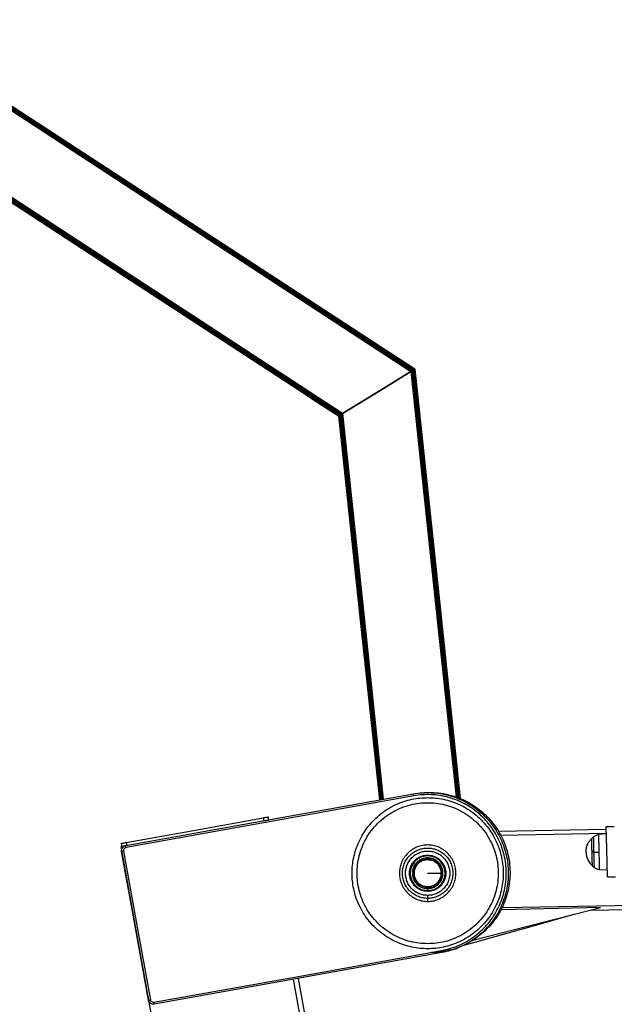
# Model space of a CAD drawing. Units: millimetres. Extents: x 4703 to 16231, y 3844 to 9669.
# Drawn here: x 8213 to 8803, y 8045 to 9022 of the extents above; entities that cross this region are included whole.
import ezdxf

# ---------------------------------------------------------------- set-up
doc = ezdxf.new("R2010")
doc.units = ezdxf.units.MM
doc.header["$PDSIZE"] = -1
doc.dimstyles.new('ISO-25', dxfattribs={"dimscale": 30, "dimtxt": 2.5, "dimasz": 2.5, "dimexe": 1.25, "dimexo": 0.625, "dimtad": 1, "dimdec": 0, "dimtxsty": 'Standard', "dimcen": 2.5, "dimadec": 0, "dimazin": 0, "dimtfac": 1, "dimtdec": 0, "dimtmove": 0, "dimatfit": 3, "dimfxl": 1, "dimarcsym": 0})

# ---------------------------------------------------------------- blocks, each defined once
blk = doc.blocks.new('*D10')
at = {"color": 0, "lineweight": -2, "transparency": 16777216}
for p, q in [((7883.63, 8957.56), (7883.63, 9454.3)), ((9442.77, 8957.56), (9442.77, 9454.3)), ((7958.63, 9416.8), (9367.77, 9416.8))]:
    blk.add_line(p, q, dxfattribs=at)
at = {"color": 0, "transparency": 16777216}
for points in [[(7958.63, 9429.3), (7958.63, 9404.3), (7883.63, 9416.8)], [(9367.77, 9429.3), (9367.77, 9404.3), (9442.77, 9416.8)]]:
    blk.add_solid(points, dxfattribs=at)
at = {"layer": 'Defpoints', "color": 0, "transparency": 16777216}
for p in [(9442.77, 9416.8), (7883.63, 8938.81), (9442.77, 8938.81)]:
    blk.add_point(p, dxfattribs=at)
at = {"color": 0, "transparency": 16777216, "insert": (8663.2, 9473.05), "char_height": 75, "attachment_point": 5}
blk.add_mtext('1559', dxfattribs=at)
blk = doc.blocks.new('*D11')
at = {"color": 0, "lineweight": -2, "transparency": 16777216}
for p, q in [((7956.66, 9086.04), (7691.43, 9086.04)), ((7728.93, 9011.04), (7728.93, 6716.04)), ((8407.45, 6641.04), (7691.43, 6641.04))]:
    blk.add_line(p, q, dxfattribs=at)
at = {"color": 0, "transparency": 16777216}
for points in [[(7716.43, 9011.04), (7741.43, 9011.04), (7728.93, 9086.04)], [(7716.43, 6716.04), (7741.43, 6716.04), (7728.93, 6641.04)]]:
    blk.add_solid(points, dxfattribs=at)
at = {"layer": 'Defpoints', "color": 0, "transparency": 16777216}
for p in [(7975.41, 9086.04), (7728.93, 6641.04), (8426.2, 6641.04)]:
    blk.add_point(p, dxfattribs=at)
at = {"color": 0, "transparency": 16777216, "insert": (7672.68, 7863.54), "char_height": 75, "attachment_point": 5, "rotation": 90}
blk.add_mtext('2445', dxfattribs=at)

msp = doc.modelspace()

# ---------------------------------------------------------------- linework, layer by layer
at = {"color": 7, "linetype": 'Continuous', "lineweight": 25}
for p, q in [((8306.64, 8869.8), (8306.37, 8869.98)), ((8603.04, 8673.36), (8603.04, 8673.36)), ((8603.04, 8673.36), (8603.04, 8673.36)), ((8603.7, 8673.76), (8603.7, 8673.76)), ((8604.26, 8674.11), (8604.26, 8674.11)), ((8604.26, 8674.11), (8604.26, 8674.11)), ((8604.26, 8674.11), (8604.26, 8674.11)), ((8604.73, 8674.39), (8604.73, 8674.39)), ((8604.73, 8674.39), (8604.73, 8674.39)), ((8605.08, 8674.61), (8605.08, 8674.61)), ((8605.08, 8674.61), (8605.08, 8674.61)), ((8605.08, 8674.61), (8605.08, 8674.61)), ((8605.08, 8674.61), (8605.08, 8674.61)), ((8605.37, 8674.78), (8605.3, 8674.83)), ((8605.3, 8674.74), (8605.3, 8674.74)), ((8605.3, 8674.74), (8605.3, 8674.74)), ((8605.3, 8674.74), (8605.3, 8674.74)), ((8605.37, 8674.78), (8605.37, 8674.78)), ((8605.37, 8674.78), (8605.37, 8674.78)), ((8497.87, 8649.42), (8498.92, 8648.45)), ((8688.35, 8216.46), (8795.38, 8218.42)), ((8795.38, 8218.42), (8795.32, 8220.87)), ((8782.82, 8210.75), (8780.93, 8209.01)), ((8795.49, 8213.87), (8787.91, 8212.93)), ((8318.61, 8202.16), (8318.64, 8202.03)), ((8618.14, 8191.9), (8618.14, 8192.65)), ((8781.59, 8182.02), (8783.56, 8180.37)), ((8788.77, 8178.45), (8796.38, 8177.88)), ((8690.76, 8138.24), (8690.68, 8138.23)), ((8648.35, 8100.93), (8646.34, 8099.94)), ((8646.38, 8099.84), (8649.41, 8101.34)), ((8646.39, 8099.81), (8649.74, 8101.46)), ((8646.38, 8099.84), (8643.51, 8099.05)), ((8644.94, 8099.41), (8646.39, 8099.81))]:
    msp.add_line(p, q, dxfattribs=at)
at = {"color": 8, "linetype": 'Continuous', "lineweight": 25}
for p, q in [((8605.08, 8674.61), (8605.08, 8674.61)), ((8605.3, 8674.74), (8605.3, 8674.74)), ((8690.6, 8212.5), (8795.48, 8214.42)), ((8314.61, 8201.3), (8314.61, 8201.3))]:
    msp.add_line(p, q, dxfattribs=at)
at = {"color": 7, "linetype": 'Continuous', "lineweight": 25, "flags": 128}
for points in [[(8601.59, 8672.47), (8249.87, 8902.08), (7973.52, 9082.49)], [(7974.43, 9082.73), (8325.64, 8852.98), (8601.59, 8672.47)], [(7974.43, 9082.73), (8326.05, 8853.23), (8602.32, 8672.92)], [(7975.36, 9082.95), (8326.46, 8853.33), (8602.32, 8672.92)], [(7975.36, 9082.95), (8326.86, 8853.58), (8603.04, 8673.36)], [(7976.26, 9083.15), (8327.26, 8853.67), (8603.04, 8673.36)], [(7976.26, 9083.15), (8327.63, 8853.89), (8603.7, 8673.76)], [(7977.09, 9083.32), (8327.99, 8853.97), (8603.7, 8673.76)], [(7977.09, 9083.32), (8328.31, 8854.16), (8604.26, 8674.11)], [(7977.83, 9083.46), (8328.63, 8854.22), (8604.26, 8674.11)], [(7977.83, 9083.46), (8328.89, 8854.38), (8604.73, 8674.39)], [(7978.46, 9083.57), (8329.17, 8854.43), (8604.73, 8674.39)], [(7978.46, 9083.57), (8329.37, 8854.55), (8605.08, 8674.61)], [(7978.7, 9083.61), (8329.47, 8854.57), (8605.08, 8674.61)], [(7978.7, 9083.61), (8329.6, 8854.64), (8605.3, 8674.74)], [(7978.88, 9083.64), (8329.68, 8854.66), (8605.3, 8674.74)], [(7979, 9083.66), (8329.72, 8854.67), (8605.3, 8674.74)], [(8605.37, 8674.78), (8254.6, 8903.76), (7979, 9083.66)], [(7979.03, 9083.67), (8329.78, 8854.69), (8605.37, 8674.78)], [(8533.6, 8630.88), (8197.91, 8850.02), (7934.16, 9022.2)], [(8532.91, 8630.46), (8197.79, 8848.79), (7934.48, 9020.33)], [(8532.21, 8630.03), (8197.48, 8848.6), (7934.48, 9020.33)], [(8532.91, 8630.46), (8197.7, 8849.32), (7934.49, 9021.16)], [(8532.21, 8630.03), (8197.58, 8848.09), (7934.83, 9019.32)], [(8531.53, 8629.62), (8197.28, 8847.91), (7934.83, 9019.32)], [(8531.53, 8629.62), (8197.38, 8847.44), (7934.84, 9018.6)], [(8530.93, 8629.25), (8197.12, 8847.28), (7934.84, 9018.6)], [(8530.93, 8629.25), (8197.21, 8846.87), (7935.01, 9017.87)], [(8530.43, 8628.95), (8197, 8846.74), (7935.01, 9017.87)], [(8530.43, 8628.95), (8197.08, 8846.39), (7935.16, 9017.25)], [(8530.08, 8628.73), (8196.93, 8846.3), (7935.16, 9017.25)], [(8530.08, 8628.73), (8196.96, 8846.17), (7935.22, 9017.01)], [(8529.88, 8628.61), (8196.9, 8846.01), (7935.26, 9016.83)], [(8529.88, 8628.61), (8196.91, 8845.95), (7935.29, 9016.72)], [(7935.29, 9016.72), (8268.23, 8799.35), (8529.82, 8628.57)], [(8529.82, 8628.57), (8196.89, 8845.91), (7935.3, 9016.68)], [(8601.59, 8672.47), (8563.51, 8649.18), (8533.6, 8630.88)], [(8533.6, 8630.88), (8571.67, 8654.17), (8601.59, 8672.47)], [(8601.59, 8672.47), (8626.72, 8435.29), (8646.34, 8250.12)], [(8647.09, 8249.96), (8622.08, 8486.23), (8602.32, 8672.92)], [(8647.86, 8249.69), (8622.82, 8486.34), (8603.04, 8673.36)], [(8648.57, 8249.44), (8623.14, 8486.21), (8603.04, 8673.36)], [(8648.57, 8249.44), (8623.51, 8486.44), (8603.7, 8673.76)], [(8649.2, 8249.22), (8623.79, 8486.32), (8603.7, 8673.76)], [(8649.2, 8249.21), (8624.1, 8486.51), (8604.26, 8674.11)], [(8649.73, 8249.03), (8624.34, 8486.41), (8604.26, 8674.11)], [(8649.73, 8249.03), (8624.6, 8486.57), (8604.73, 8674.39)], [(8650.15, 8248.88), (8624.79, 8486.49), (8604.73, 8674.39)], [(8650.15, 8248.88), (8624.98, 8486.61), (8605.08, 8674.61)], [(8650.41, 8248.79), (8625.22, 8486.63), (8605.3, 8674.74)], [(8605.37, 8674.78), (8630.74, 8435.33), (8650.5, 8248.76)], [(8613.27, 8600.2), (8608.85, 8641.97), (8605.37, 8674.78)], [(8498.92, 8648.45), (8516.23, 8637.23), (8529.84, 8628.41)], [(8529.82, 8628.57), (8552.95, 8410.27), (8570.21, 8247.31)], [(8529.88, 8628.61), (8553.02, 8410.32), (8570.29, 8247.32)], [(8570.54, 8247.37), (8548.28, 8457.24), (8530.08, 8628.73)], [(8530.08, 8628.73), (8553.11, 8410.38), (8570.3, 8247.33)], [(8570.94, 8247.44), (8548.64, 8457.48), (8530.43, 8628.95)], [(8530.43, 8628.95), (8553.39, 8410.57), (8570.55, 8247.37)], [(8572.02, 8247.64), (8549.37, 8457.97), (8530.93, 8629.25)], [(8571.44, 8247.53), (8549.12, 8457.8), (8530.93, 8629.25)], [(8570.95, 8247.44), (8548.91, 8457.65), (8530.93, 8629.25)], [(8572.03, 8247.64), (8549.71, 8458.18), (8531.53, 8629.62)], [(8572.71, 8247.76), (8550.37, 8458.61), (8532.21, 8630.03)], [(8573.43, 8247.89), (8551.07, 8459.05), (8532.91, 8630.46)], [(8533.6, 8630.88), (8556.71, 8412.74), (8574.16, 8248.02)], [(8318.55, 8202.01), (8478.38, 8230.78), (8603.96, 8253.38)], [(8604.31, 8251.42), (8444.48, 8222.65), (8318.9, 8200.04)], [(8319, 8205.14), (8395.06, 8218.83), (8454.82, 8229.59)], [(8454.82, 8229.59), (8455.12, 8227.93), (8455.35, 8226.63)], [(8459.74, 8230.47), (8460.04, 8228.82), (8460.27, 8227.52)], [(8318.55, 8202.01), (8395.71, 8215.9), (8456.33, 8226.81)], [(8318.55, 8202.01), (8395.71, 8215.9), (8456.33, 8226.81)], [(8795.32, 8220.87), (8799.79, 8220.98), (8803.31, 8221.07)], [(8795.32, 8220.87), (8799.8, 8220.98), (8803.32, 8221.07)], [(8796.55, 8170.89), (8795.86, 8198.88), (8795.32, 8220.87)], [(8781.59, 8182.02), (8781.58, 8182.43), (8781.55, 8183.74), (8781.5, 8185.97), (8781.42, 8188.92), (8781.34, 8192.22), (8781.26, 8195.52), (8781.18, 8198.81), (8781.1, 8202.11), (8781.03, 8205.06), (8780.97, 8207.29), (8780.94, 8208.6), (8780.93, 8209.01), (8780.93, 8209.01)], [(8313.63, 8201.13), (8469.68, 7334.19), (8576.45, 6741.03)], [(8314.08, 8204.25), (8314.38, 8202.6), (8314.61, 8201.3)], [(8319, 8205.14), (8319.3, 8203.49), (8319.53, 8202.19)], [(8341.09, 8048.58), (8326.21, 8131.25), (8314.52, 8196.2)], [(8341.09, 8048.58), (8326.21, 8131.25), (8314.52, 8196.2)], [(8316.48, 8196.56), (8331.36, 8113.89), (8343.06, 8048.93)], [(8796.55, 8170.89), (8801.03, 8171), (8804.55, 8171.08)], [(8662.84, 8108.1), (8732.77, 8126.07), (8789.63, 8140.67)], [(8789.63, 8140.67), (8733.64, 8139.29), (8690.68, 8138.23)], [(8779.68, 8138.12), (9100.22, 8143.99), (9229.79, 8146.36)], [(8653.12, 8102.76), (8723.18, 8122.55), (8764.6, 8134.24)], [(8346.54, 8046.51), (8506.37, 8075.28), (8631.95, 8097.89)], [(8632.3, 8095.92), (8472.47, 8067.15), (8346.89, 8044.54)], [(8489.6, 8070.23), (8619.98, 7345.89), (8744.69, 6653.04)]]:
    msp.add_lwpolyline(points, dxfattribs=at)
at = {"color": 8, "linetype": 'Continuous', "lineweight": 25, "flags": 128}
for points in [[(8533.6, 8630.88), (8198, 8849.5), (7934.49, 9021.16)], [(8530.08, 8628.73), (8196.99, 8846.07), (7935.26, 9016.83)], [(8601.59, 8672.47), (8627.15, 8435.12), (8647.1, 8249.83)], [(8647.85, 8249.69), (8622.42, 8486.1), (8602.32, 8672.92)], [(8650.41, 8248.79), (8625.1, 8486.56), (8605.08, 8674.61)], [(8650.5, 8248.76), (8625.26, 8486.62), (8605.3, 8674.74)], [(8529.82, 8628.57), (8552.99, 8410.31), (8570.29, 8247.32)], [(8572.7, 8247.76), (8549.99, 8458.37), (8531.53, 8629.62)], [(8573.42, 8247.89), (8550.67, 8458.81), (8532.21, 8630.03)], [(8574.14, 8248.02), (8551.37, 8459.25), (8532.91, 8630.46)], [(8691.92, 8140.51), (9103.32, 8148.04), (9221.8, 8150.21)], [(8484.68, 8069.35), (8614.97, 7345.5), (8739.61, 6653.04)]]:
    msp.add_lwpolyline(points, dxfattribs=at)
at = {"color": 7, "linetype": 'Continuous', "lineweight": 25}
for centre, radius, start, end in [((8789.14, 8203.01), 10, 97.0581, 129.27072), ((8787.64, 8195.65), 12.38, 180.436, 182.17781), ((8793.03, 8195.62), 17.76, 181.41226, 229.94243), ((8789.5, 8188.42), 10, 233.54886, 265.77584)]:
    msp.add_arc(centre, radius, start, end, dxfattribs=at)
for points, knots in [([(8602.32, 8672.92), (8602.19, 8672.84), (8601.94, 8672.69), (8601.7, 8672.54), (8601.59, 8672.47)], [0, 0, 0, 0, 0.559529, 1, 1, 1, 1]), ([(8601.59, 8672.47), (8601.73, 8672.56), (8601.97, 8672.71), (8602.21, 8672.85), (8602.32, 8672.92)], [0, 0, 0, 0, 0.559726, 1, 1, 1, 1]), ([(8603.04, 8673.36), (8602.9, 8673.28), (8602.67, 8673.13), (8602.43, 8672.98), (8602.32, 8672.92)], [0, 0, 0, 0, 0.559388, 1, 1, 1, 1]), ([(8602.32, 8672.92), (8602.46, 8673), (8602.69, 8673.15), (8602.93, 8673.29), (8603.04, 8673.36)], [0, 0, 0, 0, 0.559388, 1, 1, 1, 1]), ([(8603.7, 8673.76), (8603.57, 8673.69), (8603.35, 8673.55), (8603.13, 8673.42), (8603.04, 8673.36)], [0, 0, 0, 0, 0.560272, 1, 1, 1, 1]), ([(8603.04, 8673.36), (8603.16, 8673.43), (8603.38, 8673.57), (8603.6, 8673.7), (8603.7, 8673.76)], [0, 0, 0, 0, 0.560272, 1, 1, 1, 1]), ([(8604.26, 8674.11), (8604.16, 8674.04), (8603.97, 8673.93), (8603.78, 8673.81), (8603.7, 8673.76)], [0, 0, 0, 0, 0.5602337, 1, 1, 1, 1]), ([(8603.7, 8673.76), (8603.8, 8673.83), (8603.99, 8673.94), (8604.18, 8674.06), (8604.26, 8674.11)], [0, 0, 0, 0, 0.559445, 1, 1, 1, 1]), ([(8604.73, 8674.39), (8604.64, 8674.34), (8604.49, 8674.24), (8604.33, 8674.15), (8604.26, 8674.11)], [0, 0, 0, 0, 0.56012, 1, 1, 1, 1]), ([(8604.26, 8674.11), (8604.35, 8674.16), (8604.5, 8674.26), (8604.66, 8674.35), (8604.73, 8674.39)], [0, 0, 0, 0, 0.56012, 1, 1, 1, 1]), ([(8605.08, 8674.61), (8605.02, 8674.57), (8604.9, 8674.5), (8604.78, 8674.42), (8604.73, 8674.39)], [0, 0, 0, 0, 0.560215, 1, 1, 1, 1]), ([(8604.73, 8674.39), (8604.79, 8674.43), (8604.91, 8674.51), (8605.03, 8674.58), (8605.08, 8674.61)], [0, 0, 0, 0, 0.55999, 1, 1, 1, 1]), ([(8605.3, 8674.74), (8605.26, 8674.72), (8605.18, 8674.67), (8605.11, 8674.63), (8605.08, 8674.61)], [0, 0, 0, 0, 0.5595697, 1, 1, 1, 1]), ([(8605.08, 8674.61), (8605.12, 8674.63), (8605.19, 8674.68), (8605.27, 8674.72), (8605.3, 8674.74)], [0, 0, 0, 0, 0.561511, 1, 1, 1, 1]), ([(8605.37, 8674.78), (8605.36, 8674.78), (8605.33, 8674.76), (8605.31, 8674.75), (8605.3, 8674.74)], [0, 0, 0, 0, 0.559182, 1, 1, 1, 1]), ([(8605.3, 8674.74), (8605.31, 8674.75), (8605.34, 8674.76), (8605.36, 8674.78), (8605.37, 8674.78)], [0, 0, 0, 0, 0.559124, 1, 1, 1, 1]), ([(8531.53, 8629.61), (8531.42, 8629.55), (8531.22, 8629.42), (8531.01, 8629.3), (8530.93, 8629.25)], [0, 0, 0, 0, 0.560574, 1, 1, 1, 1]), ([(8531.53, 8629.62), (8531.66, 8629.69), (8531.88, 8629.83), (8532.11, 8629.97), (8532.21, 8630.03)], [0, 0, 0, 0, 0.560342, 1, 1, 1, 1]), ([(8532.21, 8630.03), (8532.34, 8630.11), (8532.57, 8630.25), (8532.81, 8630.4), (8532.91, 8630.46)], [0, 0, 0, 0, 0.55958, 1, 1, 1, 1]), ([(8533.6, 8630.88), (8533.47, 8630.8), (8533.24, 8630.66), (8533.01, 8630.52), (8532.91, 8630.46)], [0, 0, 0, 0, 0.560343, 1, 1, 1, 1]), ([(8532.91, 8630.46), (8533.04, 8630.54), (8533.27, 8630.68), (8533.5, 8630.82), (8533.6, 8630.88)], [0, 0, 0, 0, 0.559673, 1, 1, 1, 1]), ([(8618.14, 8099.65), (8615.56, 8099.73), (8610.31, 8099.89), (8602.38, 8101.19), (8594.39, 8103.34), (8586.48, 8106.48), (8578.83, 8110.58), (8571.61, 8115.61), (8564.98, 8121.5), (8559.1, 8128.12), (8554.07, 8135.34), (8549.97, 8142.99), (8546.83, 8150.9), (8544.66, 8158.9), (8543.41, 8166.82), (8543.01, 8174.65), (8543.41, 8182.48), (8544.66, 8190.41), (8546.83, 8198.4), (8549.97, 8206.31), (8554.07, 8213.96), (8559.1, 8221.18), (8564.98, 8227.81), (8571.61, 8233.69), (8578.83, 8238.72), (8586.48, 8242.82), (8594.39, 8245.96), (8602.38, 8248.12), (8610.31, 8249.42), (8615.56, 8249.57), (8618.14, 8249.65)], [0, 0, 0, 0, 0.032813, 0.066875, 0.102045, 0.138157, 0.175009, 0.212375, 0.25, 0.287624, 0.324988, 0.361843, 0.397955, 0.433126, 0.467185, 0.5, 0.532815, 0.566874, 0.602044, 0.638157, 0.675012, 0.712376, 0.75, 0.787624, 0.824991, 0.861843, 0.897955, 0.933125, 0.967187, 1, 1, 1, 1]), ([(8603.96, 8253.38), (8606.82, 8253.81), (8612.62, 8254.66), (8621.52, 8254.73), (8630.51, 8253.86), (8639.45, 8251.94), (8648.14, 8249), (8656.43, 8245.09), (8664.14, 8240.3), (8671.16, 8234.76), (8677.43, 8228.59), (8682.96, 8221.8), (8687.76, 8214.38), (8691.77, 8206.33), (8694.9, 8197.77), (8697.04, 8188.85), (8698.14, 8179.75), (8698.2, 8170.64), (8697.24, 8161.69), (8695.33, 8153.07), (8692.51, 8144.78), (8688.8, 8136.81), (8684.15, 8129.17), (8678.58, 8121.99), (8672.18, 8115.44), (8665.06, 8109.65), (8657.36, 8104.73), (8649.23, 8100.78), (8640.87, 8097.74), (8635.14, 8096.52), (8632.3, 8095.92)], [0, 0, 0, 0, 0.03457, 0.069946, 0.105932, 0.142311, 0.178849, 0.215311, 0.251452, 0.287054, 0.321911, 0.356282, 0.391408, 0.427216, 0.463489, 0.500001, 0.536513, 0.572787, 0.608594, 0.643721, 0.67809, 0.712948, 0.74855, 0.784693, 0.821153, 0.857691, 0.894069, 0.930056, 0.965433, 1, 1, 1, 1]), ([(8604.31, 8251.42), (8604.26, 8251.69), (8604.16, 8252.28), (8604.04, 8252.93), (8603.97, 8253.32), (8603.96, 8253.36), (8603.96, 8253.38)], [0, 0, 0, 0, 0.270168, 0.562637, 0.789377, 1, 1, 1, 1]), ([(8631.95, 8097.89), (8634.71, 8098.47), (8640.3, 8099.66), (8648.46, 8102.62), (8656.38, 8106.48), (8663.89, 8111.27), (8670.83, 8116.92), (8677.07, 8123.31), (8682.49, 8130.3), (8687.03, 8137.75), (8690.65, 8145.53), (8693.4, 8153.61), (8695.26, 8162.02), (8696.2, 8170.74), (8696.14, 8179.62), (8695.06, 8188.5), (8692.98, 8197.19), (8689.93, 8205.54), (8686.01, 8213.39), (8681.34, 8220.62), (8675.94, 8227.24), (8669.84, 8233.26), (8662.99, 8238.66), (8655.47, 8243.32), (8647.39, 8247.14), (8638.92, 8250), (8630.21, 8251.88), (8621.44, 8252.73), (8612.76, 8252.66), (8607.11, 8251.83), (8604.31, 8251.42)], [0, 0, 0, 0, 0.034569, 0.069944, 0.10593, 0.142311, 0.178849, 0.215309, 0.25145, 0.287054, 0.321911, 0.356281, 0.391408, 0.427214, 0.463488, 0.500001, 0.536512, 0.572786, 0.608594, 0.64372, 0.67809, 0.712946, 0.748551, 0.784693, 0.821152, 0.857689, 0.894069, 0.930055, 0.96543, 1, 1, 1, 1]), ([(8613.83, 8254.47), (8615.06, 8254.6), (8619.34, 8255.03), (8626.65, 8254.59), (8633.39, 8253.84), (8636.95, 8252.87), (8637.6, 8252.69)], [0, 0, 0, 0, 0.154318, 0.538447, 0.91485, 1, 1, 1, 1]), ([(8618.14, 8249.65), (8620.71, 8249.57), (8625.97, 8249.42), (8633.89, 8248.12), (8641.89, 8245.96), (8649.8, 8242.82), (8657.45, 8238.72), (8664.67, 8233.69), (8671.29, 8227.81), (8677.18, 8221.18), (8682.21, 8213.96), (8686.31, 8206.31), (8689.44, 8198.4), (8691.61, 8190.41), (8692.87, 8182.48), (8693.27, 8174.65), (8692.87, 8166.82), (8691.61, 8158.9), (8689.44, 8150.9), (8686.31, 8142.99), (8682.21, 8135.34), (8677.18, 8128.12), (8671.29, 8121.5), (8664.67, 8115.61), (8657.45, 8110.58), (8649.8, 8106.48), (8641.89, 8103.34), (8633.89, 8101.19), (8625.97, 8099.89), (8620.71, 8099.73), (8618.14, 8099.65)], [0, 0, 0, 0, 0.032817, 0.066875, 0.102045, 0.138157, 0.175013, 0.212376, 0.25, 0.287624, 0.32499, 0.361843, 0.397956, 0.433126, 0.467185, 0.5, 0.532815, 0.566874, 0.602044, 0.638157, 0.67501, 0.712376, 0.75, 0.787625, 0.824987, 0.861843, 0.897955, 0.933125, 0.967183, 1, 1, 1, 1]), ([(8623.45, 8254.61), (8623.69, 8254.61), (8627.04, 8254.67), (8633.43, 8253.74), (8642.4, 8251.8), (8650.91, 8248.79), (8658.82, 8244.97), (8666.07, 8240.5), (8670.38, 8236.98), (8672.5, 8235.25)], [0, 0, 0, 0, 0.0134706, 0.1870358, 0.3582291, 0.5259735, 0.6893512, 0.8475633, 1, 1, 1, 1]), ([(8618.14, 8104.65), (8620.95, 8104.75), (8626.7, 8104.95), (8635.37, 8106.62), (8644.06, 8109.4), (8652.53, 8113.44), (8660.52, 8118.67), (8667.79, 8125), (8674.12, 8132.27), (8679.35, 8140.26), (8683.38, 8148.73), (8686.18, 8157.42), (8687.79, 8166.08), (8688.31, 8174.65), (8687.79, 8183.22), (8686.18, 8191.88), (8683.38, 8200.57), (8679.35, 8209.04), (8674.12, 8217.03), (8667.79, 8224.3), (8660.52, 8230.64), (8652.53, 8235.87), (8644.06, 8239.89), (8635.37, 8242.69), (8626.7, 8244.3), (8618.14, 8244.82), (8609.57, 8244.3), (8600.91, 8242.69), (8592.22, 8239.89), (8583.75, 8235.87), (8575.76, 8230.64), (8568.48, 8224.3), (8562.15, 8217.03), (8556.92, 8209.04), (8552.89, 8200.57), (8550.09, 8191.88), (8548.49, 8183.22), (8547.97, 8174.65), (8548.49, 8166.08), (8550.09, 8157.42), (8552.89, 8148.73), (8556.92, 8140.26), (8562.15, 8132.27), (8568.48, 8125), (8575.76, 8118.67), (8583.75, 8113.44), (8592.22, 8109.4), (8600.91, 8106.62), (8609.57, 8104.95), (8615.32, 8104.75), (8618.14, 8104.65)], [0, 0, 0, 0, 0.019206, 0.039243, 0.059998, 0.08133, 0.103061, 0.125, 0.146939, 0.16867, 0.190002, 0.210758, 0.230795, 0.25, 0.269205, 0.289242, 0.309998, 0.33133, 0.353061, 0.375, 0.396939, 0.41867, 0.440002, 0.460757, 0.480794, 0.5, 0.519204, 0.539241, 0.559998, 0.58133, 0.603061, 0.625, 0.646939, 0.66867, 0.690002, 0.710758, 0.730796, 0.75, 0.769205, 0.789242, 0.809998, 0.83133, 0.853061, 0.875, 0.896939, 0.91867, 0.940002, 0.960759, 0.980796, 1, 1, 1, 1]), ([(8454.82, 8229.59), (8455.51, 8229.71), (8456.97, 8229.97), (8458.62, 8230.27), (8459.58, 8230.44), (8459.69, 8230.46), (8459.74, 8230.47)], [0, 0, 0, 0, 0.2702051, 0.5624965, 0.7897726, 1, 1, 1, 1]), ([(8456.33, 8226.81), (8456.41, 8226.82), (8456.55, 8226.85), (8456.76, 8226.89), (8456.98, 8226.93), (8457.19, 8226.97), (8457.4, 8227), (8457.61, 8227.04), (8457.81, 8227.08), (8458.02, 8227.11), (8458.45, 8227.19), (8459.09, 8227.31), (8459.83, 8227.44), (8460.45, 8227.55), (8460.82, 8227.62), (8461.02, 8227.66), (8461.12, 8227.67), (8461.2, 8227.69), (8461.25, 8227.7), (8461.25, 8227.7), (8461.25, 8227.7)], [0, 0, 0, 0, 0.028048, 0.055911, 0.083639, 0.111288, 0.138909, 0.166558, 0.194289, 0.222154, 0.250205, 0.375171, 0.500024, 0.624592, 0.749856, 0.800138, 0.849979, 0.899693, 0.949596, 1, 1, 1, 1]), ([(8456.51, 8226.84), (8456.8, 8226.9), (8457.84, 8227.08), (8459.14, 8227.32), (8460.11, 8227.49), (8460.22, 8227.51), (8460.27, 8227.52)], [0, 0, 0, 0, 0.1373218, 0.4827663, 0.7514617, 1, 1, 1, 1]), ([(8672.5, 8235.25), (8674.5, 8233.4), (8678.6, 8229.63), (8684.04, 8223.08), (8688.94, 8215.79), (8693.1, 8207.79), (8696.37, 8199.19), (8698.66, 8190.15), (8699.87, 8180.84), (8699.98, 8171.44), (8698.99, 8162.17), (8696.96, 8153.2), (8693.98, 8144.69), (8690.16, 8136.78), (8685.66, 8129.56), (8680.54, 8123.01), (8674.78, 8117.02), (8668.25, 8111.58), (8662.48, 8107.54), (8658.75, 8105.67), (8657.63, 8105.11)], [0, 0, 0, 0, 0.053177, 0.108375, 0.165371, 0.223896, 0.283619, 0.344172, 0.405147, 0.466121, 0.526674, 0.586399, 0.644922, 0.701921, 0.757115, 0.810295, 0.863477, 0.918671, 0.975669, 1, 1, 1, 1]), ([(8775.26, 8195.37), (8775.31, 8196.76), (8775.4, 8199.58), (8776.72, 8203.36), (8778.58, 8206.58), (8780.15, 8208.2), (8780.93, 8209.01)], [0, 0, 0, 0, 0.2728365, 0.5553506, 0.7791676, 1, 1, 1, 1]), ([(8781.26, 8195.52), (8781.23, 8196.62), (8781.18, 8198.92), (8781.09, 8202.23), (8781.02, 8205.18), (8780.97, 8207.4), (8780.93, 8208.77), (8780.93, 8208.93), (8780.93, 8209.01)], [0, 0, 0, 0, 0.157005, 0.325341, 0.499989, 0.674598, 0.842941, 1, 1, 1, 1]), ([(8313.63, 8201.13), (8313.63, 8201.13), (8313.63, 8201.13), (8313.65, 8201.13), (8313.67, 8201.13), (8313.7, 8201.14), (8313.74, 8201.15), (8313.79, 8201.15), (8313.86, 8201.17), (8313.92, 8201.18), (8314.09, 8201.21), (8314.43, 8201.27), (8315.05, 8201.38), (8315.8, 8201.52), (8316.49, 8201.64), (8317.03, 8201.74), (8317.4, 8201.8), (8317.78, 8201.87), (8318.16, 8201.94), (8318.42, 8201.99), (8318.55, 8202.01)], [0, 0, 0, 0, 0.028048, 0.055911, 0.083639, 0.111288, 0.138909, 0.166558, 0.194289, 0.222154, 0.250205, 0.375171, 0.500024, 0.624592, 0.749856, 0.800138, 0.849979, 0.899693, 0.949596, 1, 1, 1, 1]), ([(8314.08, 8204.25), (8314.17, 8204.27), (8314.36, 8204.31), (8315.68, 8204.54), (8317.3, 8204.83), (8318.44, 8205.04), (8319, 8205.14)], [0, 0, 0, 0, 0.279848, 0.55816, 0.780009, 1, 1, 1, 1]), ([(8314.52, 8196.2), (8314.48, 8196.94), (8314.4, 8198.42), (8315.43, 8200.27), (8316.88, 8201.53), (8317.99, 8201.85), (8318.55, 8202.01)], [0, 0, 0, 0, 0.279999, 0.558265, 0.780025, 1, 1, 1, 1]), ([(8314.61, 8201.3), (8314.71, 8201.32), (8314.89, 8201.35), (8316.22, 8201.59), (8317.47, 8201.82), (8318.2, 8201.95), (8318.36, 8201.98)], [0, 0, 0, 0, 0.331324, 0.660801, 0.923307, 1, 1, 1, 1]), ([(8318.9, 8200.04), (8318.48, 8199.91), (8317.64, 8199.64), (8316.81, 8198.68), (8316.4, 8197.6), (8316.46, 8196.9), (8316.48, 8196.56)], [0, 0, 0, 0, 0.2799, 0.558146, 0.779979, 1, 1, 1, 1]), ([(8318.9, 8200.04), (8318.85, 8200.32), (8318.75, 8200.9), (8318.63, 8201.56), (8318.56, 8201.95), (8318.55, 8201.99), (8318.55, 8202.01)], [0, 0, 0, 0, 0.2701763, 0.5626112, 0.7893764, 1, 1, 1, 1]), ([(8618.14, 8146.65), (8616.43, 8146.74), (8612.91, 8146.93), (8607.69, 8148.49), (8602.68, 8151.07), (8598.2, 8154.71), (8594.56, 8159.19), (8591.96, 8164.21), (8590.46, 8169.43), (8589.98, 8174.65), (8590.46, 8179.88), (8591.96, 8185.1), (8594.56, 8190.11), (8598.2, 8194.59), (8602.68, 8198.23), (8607.69, 8200.83), (8612.91, 8202.33), (8618.14, 8202.81), (8623.36, 8202.33), (8628.58, 8200.83), (8633.6, 8198.23), (8638.08, 8194.59), (8641.71, 8190.11), (8644.31, 8185.1), (8645.81, 8179.88), (8646.29, 8174.65), (8645.81, 8169.43), (8644.31, 8164.21), (8641.71, 8159.19), (8638.08, 8154.71), (8633.6, 8151.07), (8628.58, 8148.49), (8623.36, 8146.93), (8619.85, 8146.74), (8618.14, 8146.65)], [0, 0, 0, 0, 0.0291266, 0.0600012, 0.0921592, 0.1250006, 0.1578386, 0.1899976, 0.2208712, 0.2499996, 0.2791288, 0.3100024, 0.3421614, 0.3749989, 0.4078406, 0.4399987, 0.4708733, 0.4999998, 0.5291317, 0.5600011, 0.5921592, 0.6250009, 0.6578384, 0.6899974, 0.720871, 0.7500002, 0.7791286, 0.8100022, 0.8421612, 0.8749993, 0.9078406, 0.9399986, 0.970868, 1, 1, 1, 1]), ([(8618.14, 8149.65), (8619.66, 8149.73), (8622.8, 8149.9), (8627.46, 8151.29), (8631.94, 8153.6), (8635.94, 8156.85), (8639.19, 8160.85), (8641.51, 8165.33), (8642.85, 8169.99), (8643.28, 8174.65), (8642.85, 8179.32), (8641.51, 8183.98), (8639.19, 8188.46), (8635.94, 8192.45), (8631.94, 8195.7), (8627.46, 8198.02), (8622.8, 8199.36), (8618.14, 8199.79), (8613.47, 8199.36), (8608.81, 8198.02), (8604.33, 8195.7), (8600.33, 8192.45), (8597.09, 8188.46), (8594.77, 8183.98), (8593.43, 8179.32), (8593, 8174.65), (8593.43, 8169.99), (8594.77, 8165.33), (8597.09, 8160.85), (8600.33, 8156.85), (8604.33, 8153.6), (8608.81, 8151.29), (8613.47, 8149.9), (8616.61, 8149.73), (8618.14, 8149.65)], [0, 0, 0, 0, 0.029129, 0.060006, 0.092162, 0.125003, 0.157839, 0.189998, 0.220872, 0.250001, 0.27913, 0.310004, 0.342163, 0.374999, 0.40784, 0.439996, 0.470873, 0.500002, 0.529131, 0.560002, 0.592163, 0.625, 0.657839, 0.689999, 0.720872, 0.750001, 0.779129, 0.810004, 0.842162, 0.875002, 0.907839, 0.939999, 0.970871, 1, 1, 1, 1]), ([(8314.52, 8196.2), (8314.55, 8196.21), (8314.63, 8196.22), (8315.15, 8196.32), (8315.8, 8196.44), (8316.26, 8196.52), (8316.48, 8196.56)], [0, 0, 0, 0, 0.279951, 0.558271, 0.779992, 1, 1, 1, 1]), ([(8618.14, 8152.65), (8619.48, 8152.72), (8622.24, 8152.87), (8626.34, 8154.09), (8630.29, 8156.12), (8633.8, 8158.99), (8636.66, 8162.5), (8638.7, 8166.45), (8639.88, 8170.55), (8640.26, 8174.65), (8639.88, 8178.76), (8638.7, 8182.86), (8636.66, 8186.8), (8633.8, 8190.32), (8630.29, 8193.18), (8626.34, 8195.22), (8622.24, 8196.4), (8618.14, 8196.77), (8614.03, 8196.4), (8609.93, 8195.22), (8605.99, 8193.18), (8602.47, 8190.32), (8599.61, 8186.8), (8597.57, 8182.86), (8596.39, 8178.76), (8596.01, 8174.65), (8596.39, 8170.55), (8597.57, 8166.45), (8599.61, 8162.5), (8602.47, 8158.98), (8605.99, 8156.12), (8609.93, 8154.09), (8614.03, 8152.87), (8616.8, 8152.72), (8618.14, 8152.65)], [0, 0, 0, 0, 0.029131, 0.060007, 0.092164, 0.125, 0.157843, 0.189999, 0.220873, 0.250002, 0.279131, 0.310005, 0.342161, 0.375003, 0.40784, 0.439997, 0.470872, 0.500004, 0.529135, 0.560004, 0.592161, 0.625003, 0.657841, 0.69, 0.720872, 0.750002, 0.779132, 0.810004, 0.842163, 0.875001, 0.907843, 0.94, 0.970869, 1, 1, 1, 1]), ([(8618.14, 8192.65), (8617.04, 8192.59), (8614.78, 8192.47), (8611.42, 8191.47), (8608.2, 8189.81), (8605.32, 8187.47), (8602.98, 8184.59), (8601.31, 8181.36), (8600.35, 8178.01), (8600.04, 8174.65), (8600.35, 8171.29), (8601.31, 8167.94), (8602.98, 8164.71), (8605.32, 8161.83), (8608.2, 8159.49), (8611.42, 8157.82), (8614.78, 8156.86), (8618.14, 8156.55), (8621.5, 8156.86), (8624.85, 8157.82), (8628.08, 8159.49), (8630.96, 8161.83), (8633.29, 8164.71), (8634.96, 8167.94), (8635.93, 8171.29), (8636.24, 8174.65), (8635.93, 8178.01), (8634.96, 8181.36), (8633.29, 8184.59), (8630.96, 8187.47), (8628.08, 8189.81), (8624.85, 8191.47), (8621.5, 8192.47), (8619.24, 8192.59), (8618.14, 8192.65)], [0, 0, 0, 0, 0.029125, 0.059998, 0.092158, 0.124998, 0.157841, 0.189996, 0.22087, 0.249999, 0.279128, 0.310002, 0.342158, 0.375, 0.40784, 0.44, 0.470873, 0.499998, 0.529132, 0.560005, 0.592157, 0.624998, 0.65784, 0.689996, 0.72087, 0.749999, 0.779129, 0.810003, 0.842158, 0.875001, 0.907841, 0.939993, 0.970866, 1, 1, 1, 1]), ([(8618.14, 8191.9), (8616.72, 8191.8), (8613.78, 8191.59), (8609.55, 8189.84), (8605.79, 8187.01), (8602.94, 8183.24), (8601.25, 8179.01), (8600.71, 8174.65), (8601.25, 8170.3), (8602.94, 8166.06), (8605.79, 8162.3), (8609.55, 8159.47), (8613.78, 8157.72), (8616.72, 8157.51), (8618.14, 8157.4)], [0, 0, 0, 0, 0.0785041, 0.1626783, 0.2500024, 0.3373265, 0.4214961, 0.5000005, 0.5785028, 0.6626745, 0.7499968, 0.8373209, 0.9214959, 1, 1, 1, 1]), ([(8618.14, 8189.84), (8616.89, 8189.75), (8614.3, 8189.57), (8610.57, 8188.03), (8607.26, 8185.53), (8604.75, 8182.21), (8603.27, 8178.49), (8602.79, 8174.65), (8603.27, 8170.82), (8604.75, 8167.09), (8607.26, 8163.77), (8610.57, 8161.27), (8614.3, 8159.73), (8616.89, 8159.55), (8618.14, 8159.46)], [0, 0, 0, 0, 0.078503, 0.162676, 0.25, 0.337323, 0.421495, 0.500001, 0.578504, 0.662676, 0.75, 0.837323, 0.921497, 1, 1, 1, 1]), ([(8615.47, 8189.41), (8616.7, 8189.54), (8619.25, 8189.82), (8623.14, 8188.97), (8626.8, 8187.13), (8629.82, 8184.34), (8631.91, 8180.98), (8633.04, 8177.34), (8633.25, 8173.53), (8632.46, 8169.64), (8630.6, 8165.98), (8627.82, 8162.96), (8624.46, 8160.87), (8620.81, 8159.74), (8617, 8159.53), (8613.12, 8160.32), (8609.46, 8162.18), (8606.44, 8164.96), (8604.35, 8168.32), (8603.22, 8171.97), (8603.01, 8175.78), (8603.8, 8179.66), (8605.66, 8183.32), (8608.44, 8186.33), (8611.79, 8188.47), (8614.28, 8189.11), (8615.47, 8189.41)], [0, 0, 0, 0, 0.03925, 0.081336, 0.124999, 0.16866, 0.210746, 0.249998, 0.289249, 0.331336, 0.374998, 0.418656, 0.460745, 0.5, 0.53925, 0.581336, 0.624999, 0.668659, 0.710746, 0.749997, 0.789249, 0.831336, 0.874997, 0.918656, 0.960745, 1, 1, 1, 1]), ([(8604.13, 8174.65), (8604.21, 8173.5), (8604.38, 8171.12), (8605.8, 8167.68), (8608.1, 8164.63), (8611.16, 8162.31), (8614.6, 8160.95), (8618.13, 8160.51), (8621.66, 8160.95), (8625.1, 8162.31), (8628.15, 8164.63), (8630.47, 8167.68), (8631.83, 8171.12), (8632.27, 8174.65), (8631.83, 8178.19), (8630.47, 8181.62), (8628.15, 8184.68), (8625.1, 8186.99), (8621.66, 8188.36), (8618.13, 8188.79), (8614.6, 8188.36), (8611.16, 8186.99), (8608.1, 8184.68), (8605.8, 8181.62), (8604.38, 8178.19), (8604.21, 8175.8), (8604.13, 8174.65)], [0, 0, 0, 0, 0.039251, 0.081337, 0.125003, 0.168662, 0.210744, 0.249999, 0.289255, 0.331337, 0.374996, 0.418662, 0.460748, 0.499999, 0.539251, 0.581337, 0.625002, 0.668662, 0.710744, 0.749999, 0.789255, 0.831337, 0.874997, 0.918662, 0.960747, 1, 1, 1, 1]), ([(8618.14, 8157.4), (8619.55, 8157.51), (8622.49, 8157.72), (8626.72, 8159.47), (8630.49, 8162.3), (8633.34, 8166.06), (8635.02, 8170.3), (8635.56, 8174.65), (8635.02, 8179.01), (8633.34, 8183.24), (8630.49, 8187.01), (8626.72, 8189.84), (8622.49, 8191.59), (8619.55, 8191.8), (8618.14, 8191.9)], [0, 0, 0, 0, 0.078504, 0.162679, 0.250003, 0.337326, 0.421497, 0.499999, 0.578504, 0.662674, 0.749998, 0.837322, 0.921496, 1, 1, 1, 1]), ([(8618.14, 8159.46), (8619.39, 8159.55), (8621.97, 8159.73), (8625.7, 8161.27), (8629.02, 8163.77), (8631.53, 8167.09), (8633.01, 8170.82), (8633.49, 8174.65), (8633.01, 8178.49), (8631.53, 8182.21), (8629.02, 8185.53), (8625.7, 8188.03), (8621.97, 8189.57), (8619.39, 8189.75), (8618.14, 8189.84)], [0, 0, 0, 0, 0.078502, 0.162675, 0.249997, 0.337319, 0.421497, 0.499999, 0.578504, 0.662682, 0.750004, 0.837326, 0.921498, 1, 1, 1, 1]), ([(8618.14, 8189.84), (8618.14, 8189.54), (8618.14, 8189.01), (8618.14, 8188.41), (8618.14, 8188.15)], [0, 0, 0, 0, 0.5600374, 1, 1, 1, 1]), ([(8783.19, 8195.56), (8782.82, 8195.55), (8782.15, 8195.54), (8781.53, 8195.52), (8781.26, 8195.52)], [0, 0, 0, 0, 0.559753, 1, 1, 1, 1]), ([(8781.59, 8182.02), (8781.59, 8182.1), (8781.59, 8182.26), (8781.55, 8183.63), (8781.5, 8185.85), (8781.43, 8188.8), (8781.34, 8192.11), (8781.29, 8194.41), (8781.26, 8195.52)], [0, 0, 0, 0, 0.157059, 0.325402, 0.500011, 0.674659, 0.842995, 1, 1, 1, 1]), ([(8783.19, 8195.56), (8784.09, 8195.58), (8785.67, 8195.62), (8787.54, 8195.67), (8788.34, 8195.69)], [0, 0, 0, 0, 0.5676179, 1, 1, 1, 1]), ([(8618.14, 8188.15), (8617.03, 8188.07), (8614.73, 8187.91), (8611.42, 8186.54), (8608.47, 8184.32), (8606.24, 8181.37), (8604.92, 8178.06), (8604.5, 8174.65), (8604.92, 8171.24), (8606.24, 8167.93), (8608.47, 8164.98), (8611.42, 8162.77), (8614.73, 8161.4), (8617.03, 8161.23), (8618.14, 8161.15)], [0, 0, 0, 0, 0.078509, 0.162681, 0.250006, 0.337319, 0.421498, 0.500001, 0.578504, 0.662683, 0.749994, 0.837319, 0.921491, 1, 1, 1, 1]), ([(8631.64, 8174.65), (8631.56, 8175.76), (8631.39, 8178.06), (8630.02, 8181.37), (8627.81, 8184.32), (8624.86, 8186.55), (8621.55, 8187.87), (8618.14, 8188.29), (8614.73, 8187.87), (8611.42, 8186.55), (8608.47, 8184.32), (8606.24, 8181.37), (8604.92, 8178.06), (8604.5, 8174.65), (8604.92, 8171.24), (8606.24, 8167.93), (8608.47, 8164.98), (8611.42, 8162.75), (8614.73, 8161.44), (8618.14, 8161.01), (8621.55, 8161.44), (8624.86, 8162.75), (8627.81, 8164.98), (8630.02, 8167.93), (8631.39, 8171.24), (8631.56, 8173.54), (8631.64, 8174.65)], [0, 0, 0, 0, 0.0392513, 0.0813364, 0.1249995, 0.1686618, 0.2107474, 0.2500017, 0.289256, 0.3313416, 0.3750039, 0.4186602, 0.4607495, 0.5000008, 0.5392521, 0.5813413, 0.6249965, 0.6686589, 0.710745, 0.7499991, 0.7892532, 0.8313393, 0.8750016, 0.9186636, 0.9607487, 1, 1, 1, 1]), ([(8618.14, 8161.15), (8619.25, 8161.23), (8621.55, 8161.4), (8624.86, 8162.77), (8627.8, 8164.98), (8630.03, 8167.93), (8631.35, 8171.24), (8631.77, 8174.65), (8631.35, 8178.06), (8630.03, 8181.37), (8627.8, 8184.32), (8624.86, 8186.54), (8621.55, 8187.91), (8619.25, 8188.07), (8618.14, 8188.15)], [0, 0, 0, 0, 0.078508, 0.16268, 0.250004, 0.337327, 0.421497, 0.499999, 0.578501, 0.662671, 0.749997, 0.837321, 0.921492, 1, 1, 1, 1]), ([(8603.13, 8174.65), (8603.15, 8174.65), (8603.19, 8174.65), (8603.46, 8174.65), (8603.79, 8174.65), (8604.02, 8174.65), (8604.13, 8174.65)], [0, 0, 0, 0, 0.270263, 0.562849, 0.789959, 1, 1, 1, 1]), ([(8618.14, 8174.65), (8619.52, 8174.65), (8622.35, 8174.65), (8626.1, 8174.65), (8629.26, 8174.65), (8630.85, 8174.65), (8631.64, 8174.65)], [0, 0, 0, 0, 0.272854, 0.555326, 0.779163, 1, 1, 1, 1]), ([(8618.14, 8159.46), (8618.14, 8158.87), (8618.14, 8157.83), (8618.14, 8157.53), (8618.14, 8157.4)], [0, 0, 0, 0, 0.567492, 1, 1, 1, 1]), ([(8618.14, 8152.65), (8618.14, 8152.23), (8618.14, 8151.34), (8618.14, 8150.34), (8618.14, 8149.75), (8618.14, 8149.68), (8618.14, 8149.65)], [0, 0, 0, 0, 0.270129, 0.562321, 0.789784, 1, 1, 1, 1]), ([(8618.14, 8149.65), (8618.14, 8149.6), (8618.14, 8149.49), (8618.14, 8148.68), (8618.14, 8147.67), (8618.14, 8146.98), (8618.14, 8146.65)], [0, 0, 0, 0, 0.270148, 0.562427, 0.789701, 1, 1, 1, 1]), ([(8652.16, 8102.39), (8649.58, 8101.33), (8644.12, 8099.09), (8635.32, 8097), (8627.79, 8095.84), (8623.31, 8095.86), (8621.96, 8095.86)], [0, 0, 0, 0, 0.268513, 0.5682519, 0.8701243, 1, 1, 1, 1]), ([(8631.95, 8097.89), (8632, 8097.6), (8632.1, 8097.02), (8632.22, 8096.37), (8632.29, 8095.99), (8632.3, 8095.94), (8632.3, 8095.92)], [0, 0, 0, 0, 0.27996, 0.558153, 0.779819, 1, 1, 1, 1]), ([(8632.3, 8095.92), (8632.3, 8095.92), (8632.3, 8095.93), (8632.3, 8095.95), (8632.3, 8095.95)], [0, 0, 0, 0, 0.560195, 1, 1, 1, 1]), ([(8646.28, 8100.12), (8646.29, 8100.08), (8646.31, 8100.03), (8646.33, 8099.97), (8646.34, 8099.94)], [0, 0, 0, 0, 0.5588045, 1, 1, 1, 1]), ([(8646.38, 8099.84), (8646.38, 8099.84), (8646.39, 8099.83), (8646.39, 8099.82), (8646.39, 8099.81)], [0, 0, 0, 0, 0.560238, 1, 1, 1, 1]), ([(8646.39, 8099.81), (8646.51, 8099.86), (8646.73, 8099.94), (8646.95, 8100.02), (8647.05, 8100.06)], [0, 0, 0, 0, 0.559863, 1, 1, 1, 1]), ([(8341.09, 8048.58), (8341.12, 8048.59), (8341.2, 8048.6), (8341.73, 8048.69), (8342.39, 8048.81), (8342.84, 8048.89), (8343.06, 8048.93)], [0, 0, 0, 0, 0.270049, 0.562585, 0.7897, 1, 1, 1, 1]), ([(8346.89, 8044.54), (8346.18, 8044.51), (8344.7, 8044.43), (8342.81, 8045.46), (8341.55, 8046.94), (8341.24, 8048.05), (8341.09, 8048.58)], [0, 0, 0, 0, 0.270225, 0.5624599, 0.7897294, 1, 1, 1, 1]), ([(8343.06, 8048.93), (8343.19, 8048.51), (8343.46, 8047.67), (8344.42, 8046.84), (8345.5, 8046.43), (8346.19, 8046.49), (8346.54, 8046.51)], [0, 0, 0, 0, 0.280006, 0.558159, 0.779955, 1, 1, 1, 1]), ([(8346.89, 8044.54), (8346.89, 8044.58), (8346.87, 8044.66), (8346.78, 8045.18), (8346.66, 8045.83), (8346.58, 8046.29), (8346.54, 8046.51)], [0, 0, 0, 0, 0.279942, 0.558252, 0.780058, 1, 1, 1, 1])]:
    msp.add_open_spline(points, degree=3, knots=knots, dxfattribs=at)
at = {"color": 8, "linetype": 'Continuous', "lineweight": 25}
for points, knots in [([(8783.19, 8195.56), (8783.16, 8196.81), (8783.1, 8199.4), (8783, 8203.12), (8782.92, 8206.44), (8782.86, 8208.94), (8782.82, 8210.48), (8782.82, 8210.66), (8782.82, 8210.75)], [0, 0, 0, 0, 0.15703, 0.325412, 0.500056, 0.674727, 0.843135, 1, 1, 1, 1]), ([(8788.34, 8195.69), (8788.3, 8197.11), (8788.23, 8200.04), (8788.13, 8204.27), (8788.04, 8208.04), (8787.96, 8210.87), (8787.92, 8212.62), (8787.92, 8212.83), (8787.91, 8212.93)], [0, 0, 0, 0, 0.157, 0.325352, 0.499974, 0.674617, 0.842995, 1, 1, 1, 1]), ([(8783.56, 8180.38), (8783.56, 8180.47), (8783.56, 8180.65), (8783.52, 8182.19), (8783.46, 8184.68), (8783.38, 8188), (8783.28, 8191.73), (8783.22, 8194.31), (8783.19, 8195.56)], [0, 0, 0, 0, 0.156389, 0.32489, 0.49966, 0.674403, 0.842881, 1, 1, 1, 1]), ([(8788.77, 8178.45), (8788.76, 8178.55), (8788.76, 8178.76), (8788.71, 8180.51), (8788.64, 8183.34), (8788.55, 8187.11), (8788.45, 8191.34), (8788.37, 8194.27), (8788.34, 8195.69)], [0, 0, 0, 0, 0.157005, 0.325383, 0.500026, 0.674648, 0.843, 1, 1, 1, 1])]:
    msp.add_open_spline(points, degree=3, knots=knots, dxfattribs=at)

# ---------------------------------------------------------------- dimensions: what is measured, and where the dimension line sits
dim = msp.add_linear_dim(base=(9442.77, 9416.8), p1=(7883.63, 8938.81), p2=(9442.77, 8938.81), dimstyle='ISO-25')
dim.commit()
dim.dimension.update_dxf_attribs({"geometry": '*D10', "text_midpoint": (8663.2, 9473.05)})
dim = msp.add_linear_dim(base=(7728.93, 6641.04), p1=(7975.41, 9086.04), p2=(8426.2, 6641.04), angle=90, dimstyle='ISO-25')
dim.commit()
dim.dimension.update_dxf_attribs({"geometry": '*D11', "text_midpoint": (7672.68, 7863.54)})

doc.saveas('drawing.dxf')
